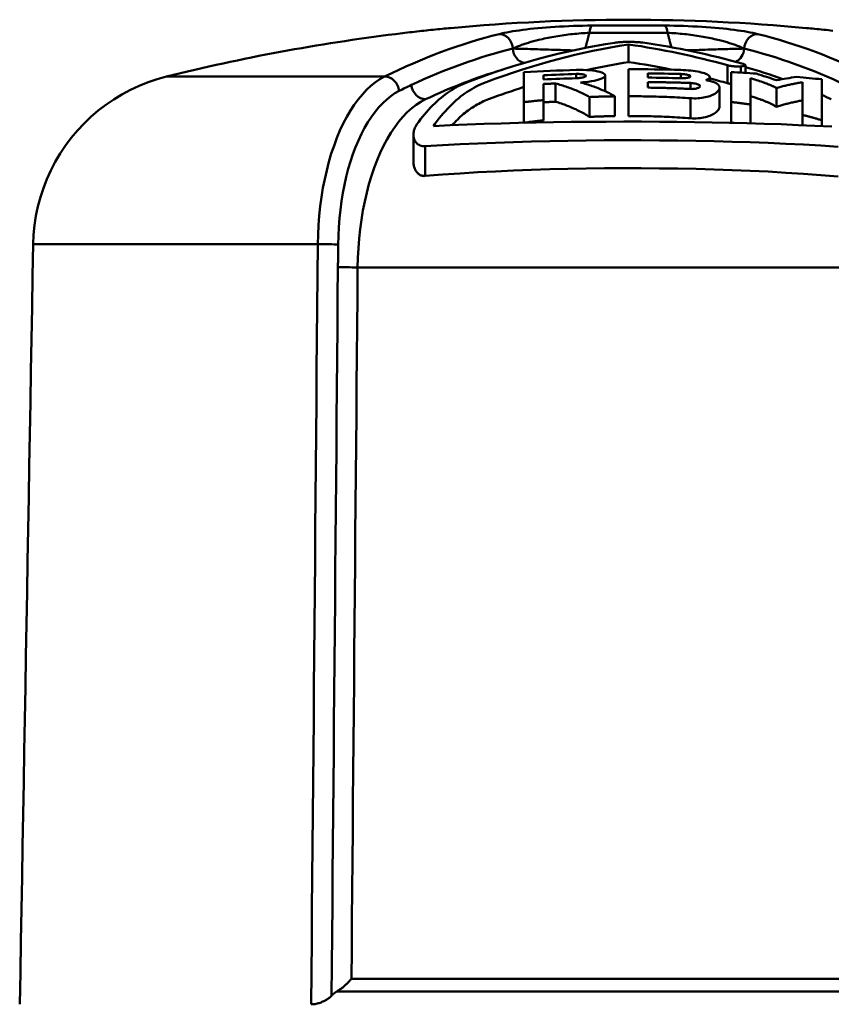
# Model space of a CAD drawing. Extents: x 220 to 723, y -86 to 277.
# Drawn here: x 329 to 343, y 92 to 109 of the extents above; entities that cross this region are included whole.
import ezdxf

# ---------------------------------------------------------------- set-up
doc = ezdxf.new("R2010")
doc.units = 0
doc.layers.get('0').update_dxf_attribs({"linetype": 'CONTINUOUS'})
doc.layers.add('AM_0', color=7, linetype='CONTINUOUS', lineweight=50)

# ---------------------------------------------------------------- blocks, each defined once
blk = doc.blocks.new('DETENTORE DI REGOLAZIOE AD ANGOLO PER TUBO RAME O POLIETILENE DN10 (1)')
at = {"layer": 'AM_0'}
for p, q in [((-43.52, 45.536), (-42.28, 45.536)), ((-42.233, 45.412), (-43.567, 45.412)), ((-42.897, 44.914), (-42.897, 45.216)), ((-41.211, 44.554), (-41.211, 44.86)), ((-40.983, 44.735), (-40.983, 44.842)), ((-40.906, 44.73), (-40.906, 44.863)), ((-50.781, 44.666), (-47.059, 44.666)), ((-44.682, 44.743), (-44.682, 44.573)), ((-44.352, 44.619), (-44.352, 44.691)), ((-43.791, 44.64), (-43.791, 44.712)), ((-43.296, 44.416), (-43.296, 44.686)), ((-42.9, 44.793), (-42.9, 44.573)), ((-42.57, 44.65), (-42.57, 44.723)), ((-42.009, 44.64), (-42.009, 44.712)), ((-41.151, 44.745), (-41.151, 44.573)), ((-44.142, 44.239), (-44.142, 44.55)), ((-42.9, 44.573), (-42.9, 44.332)), ((-42.57, 44.573), (-42.57, 44.574)), ((-41.844, 44.456), (-41.844, 44.558)), ((-41.514, 44.593), (-41.514, 44.658)), ((-40.821, 44.573), (-40.821, 44.643)), ((-39.6, 44.573), (-39.6, 44.621)), ((-43.131, 43.993), (-43.131, 44.331)), ((-42.9, 43.995), (-42.9, 44.332)), ((-41.349, 44.153), (-41.349, 44.473)), ((-40.376, 44.153), (-40.376, 44.473)), ((-44.682, 43.88), (-44.682, 44.231)), ((-44.352, 43.921), (-44.352, 44.266)), ((-43.562, 43.98), (-43.562, 44.319)), ((-41.844, 43.957), (-41.844, 44.298)), ((-41.151, 43.884), (-41.151, 44.235)), ((-40.821, 43.87), (-40.821, 44.19)), ((-39.93, 43.838), (-39.93, 44.014)), ((-39.6, 43.823), (-39.6, 43.921)), ((-46.567, 43.227), (-46.567, 43.679)), ((-46.366, 42.972), (-46.366, 43.479)), ((-53.053, 41.808), (-53.053, 41.808)), ((-48.199, 41.808), (-53.053, 41.808)), ((-38.281, 41.414), (-47.519, 41.414)), ((-47.625, 29.279), (-38.175, 29.279)), ((-37.929, 29.067), (-47.871, 29.067)), ((-53.28, 28.847), (-53.283, 28.846))]:
    blk.add_line(p, q, dxfattribs=at)
for points in [[(-43.52, 45.536), (-43.598, 45.536), (-43.678, 45.535), (-43.758, 45.533), (-43.838, 45.531), (-43.918, 45.528), (-43.997, 45.524), (-44.075, 45.52), (-44.152, 45.516), (-44.228, 45.511), (-44.302, 45.505), (-44.374, 45.499), (-44.444, 45.493), (-44.512, 45.486), (-44.579, 45.479), (-44.642, 45.472), (-44.704, 45.464), (-44.763, 45.456), (-44.82, 45.447), (-44.874, 45.439), (-44.925, 45.43), (-44.974, 45.421), (-45.021, 45.411), (-45.065, 45.402), (-45.106, 45.392)], [(-40.694, 45.392), (-40.735, 45.402), (-40.779, 45.411), (-40.825, 45.421), (-40.874, 45.43), (-40.926, 45.439), (-40.98, 45.447), (-41.037, 45.456), (-41.096, 45.464), (-41.158, 45.472), (-41.221, 45.479), (-41.287, 45.486), (-41.356, 45.493), (-41.426, 45.499), (-41.498, 45.505), (-41.572, 45.511), (-41.648, 45.516), (-41.725, 45.52), (-41.803, 45.524), (-41.882, 45.528), (-41.962, 45.531), (-42.042, 45.533), (-42.122, 45.535), (-42.202, 45.536), (-42.28, 45.536)], [(-46.875, 45.392), (-46.834, 45.397), (-46.793, 45.402), (-46.752, 45.407), (-46.712, 45.412), (-46.671, 45.417), (-46.63, 45.422), (-46.589, 45.426), (-46.549, 45.431), (-46.508, 45.436), (-46.468, 45.44), (-46.428, 45.445), (-46.388, 45.449), (-46.348, 45.453), (-46.309, 45.458), (-46.27, 45.462), (-46.231, 45.466), (-46.192, 45.47), (-46.154, 45.474), (-46.116, 45.478), (-46.078, 45.481), (-46.041, 45.485), (-46.005, 45.489), (-45.969, 45.492), (-45.933, 45.495)], [(-44.398, 45.301), (-44.367, 45.308), (-44.335, 45.315), (-44.304, 45.322), (-44.271, 45.329), (-44.239, 45.335), (-44.205, 45.341), (-44.172, 45.347), (-44.138, 45.353), (-44.103, 45.359), (-44.068, 45.365), (-44.033, 45.37), (-43.998, 45.375), (-43.962, 45.379), (-43.926, 45.384), (-43.89, 45.388), (-43.854, 45.392), (-43.818, 45.396), (-43.782, 45.399), (-43.746, 45.402), (-43.709, 45.405), (-43.673, 45.407), (-43.638, 45.409), (-43.602, 45.411), (-43.567, 45.412)], [(-43.634, 45.157), (-43.632, 45.167), (-43.629, 45.178), (-43.626, 45.188), (-43.623, 45.199), (-43.62, 45.21), (-43.618, 45.22), (-43.615, 45.231), (-43.612, 45.242), (-43.609, 45.252), (-43.606, 45.263), (-43.604, 45.274), (-43.601, 45.284), (-43.598, 45.295), (-43.595, 45.305), (-43.592, 45.316), (-43.59, 45.327), (-43.587, 45.337), (-43.584, 45.348), (-43.581, 45.359), (-43.579, 45.369), (-43.576, 45.38), (-43.573, 45.391), (-43.57, 45.401), (-43.567, 45.412)], [(-42.233, 45.412), (-42.198, 45.411), (-42.162, 45.409), (-42.127, 45.407), (-42.091, 45.405), (-42.054, 45.402), (-42.018, 45.399), (-41.982, 45.396), (-41.946, 45.392), (-41.91, 45.388), (-41.874, 45.384), (-41.838, 45.379), (-41.802, 45.375), (-41.767, 45.37), (-41.732, 45.365), (-41.697, 45.359), (-41.662, 45.353), (-41.628, 45.347), (-41.595, 45.341), (-41.561, 45.335), (-41.529, 45.329), (-41.496, 45.322), (-41.464, 45.315), (-41.433, 45.308), (-41.402, 45.301)], [(-42.233, 45.412), (-42.23, 45.402), (-42.227, 45.391), (-42.225, 45.381), (-42.222, 45.371), (-42.219, 45.361), (-42.217, 45.351), (-42.214, 45.341), (-42.211, 45.33), (-42.209, 45.32), (-42.206, 45.31), (-42.203, 45.3), (-42.201, 45.29), (-42.198, 45.279), (-42.195, 45.269), (-42.193, 45.259), (-42.19, 45.249), (-42.187, 45.239), (-42.185, 45.228), (-42.182, 45.218), (-42.179, 45.208), (-42.177, 45.198), (-42.174, 45.188), (-42.171, 45.177), (-42.168, 45.167)], [(-39.867, 45.495), (-39.831, 45.492), (-39.795, 45.489), (-39.759, 45.485), (-39.722, 45.481), (-39.684, 45.478), (-39.646, 45.474), (-39.608, 45.47), (-39.569, 45.466), (-39.53, 45.462), (-39.491, 45.458), (-39.452, 45.453), (-39.412, 45.449)], [(-44.872, 45.144), (-44.857, 45.151), (-44.842, 45.158), (-44.826, 45.165), (-44.81, 45.172), (-44.793, 45.179), (-44.776, 45.186), (-44.758, 45.193), (-44.74, 45.199), (-44.722, 45.206), (-44.703, 45.213), (-44.684, 45.219), (-44.665, 45.226), (-44.645, 45.232), (-44.625, 45.239), (-44.605, 45.245), (-44.584, 45.252), (-44.563, 45.258), (-44.541, 45.264), (-44.519, 45.27), (-44.497, 45.276), (-44.474, 45.282), (-44.451, 45.288), (-44.427, 45.294), (-44.404, 45.3)], [(-43.131, 45.245), (-43.117, 45.247), (-43.102, 45.249), (-43.085, 45.251), (-43.067, 45.253), (-43.048, 45.254), (-43.027, 45.255), (-43.006, 45.257), (-42.985, 45.258), (-42.963, 45.258), (-42.941, 45.259), (-42.919, 45.259), (-42.897, 45.259), (-42.874, 45.259), (-42.851, 45.259), (-42.828, 45.258), (-42.805, 45.258), (-42.783, 45.257), (-42.762, 45.256), (-42.742, 45.255), (-42.723, 45.253), (-42.705, 45.252), (-42.688, 45.25), (-42.672, 45.248), (-42.657, 45.246)], [(-41.396, 45.3), (-41.373, 45.294), (-41.349, 45.288), (-41.326, 45.282), (-41.303, 45.276), (-41.281, 45.27), (-41.259, 45.264), (-41.237, 45.258), (-41.216, 45.252), (-41.195, 45.245), (-41.175, 45.239), (-41.155, 45.232), (-41.135, 45.226), (-41.115, 45.219), (-41.096, 45.213), (-41.078, 45.206), (-41.059, 45.199), (-41.041, 45.193), (-41.024, 45.186), (-41.007, 45.179), (-40.99, 45.172), (-40.974, 45.165), (-40.958, 45.158), (-40.943, 45.151), (-40.928, 45.144)], [(-43.84, 45.114), (-43.895, 45.116), (-43.95, 45.117), (-44.004, 45.119), (-44.057, 45.121), (-44.11, 45.122), (-44.162, 45.124), (-44.213, 45.126), (-44.263, 45.127), (-44.312, 45.129), (-44.359, 45.13), (-44.406, 45.131), (-44.451, 45.133), (-44.494, 45.134), (-44.536, 45.135), (-44.577, 45.137), (-44.616, 45.138), (-44.654, 45.139), (-44.69, 45.14), (-44.724, 45.141), (-44.757, 45.141), (-44.788, 45.142), (-44.818, 45.143), (-44.846, 45.144), (-44.872, 45.144)], [(-40.928, 45.144), (-40.953, 45.144), (-40.98, 45.143), (-41.008, 45.142), (-41.037, 45.142), (-41.069, 45.141), (-41.101, 45.14), (-41.135, 45.139), (-41.171, 45.138), (-41.207, 45.137), (-41.246, 45.136), (-41.285, 45.135), (-41.326, 45.134), (-41.368, 45.132), (-41.412, 45.131), (-41.456, 45.13), (-41.502, 45.128), (-41.549, 45.127), (-41.597, 45.125), (-41.646, 45.124), (-41.696, 45.122), (-41.746, 45.12), (-41.797, 45.119), (-41.849, 45.117), (-41.901, 45.116)], [(-40.983, 44.842), (-40.991, 44.841), (-41, 44.841), (-41.01, 44.84), (-41.019, 44.84), (-41.029, 44.84), (-41.04, 44.84), (-41.05, 44.84), (-41.061, 44.84), (-41.072, 44.841), (-41.082, 44.841), (-41.093, 44.842), (-41.103, 44.843), (-41.113, 44.844), (-41.123, 44.845), (-41.133, 44.846), (-41.143, 44.847), (-41.153, 44.848), (-41.163, 44.85), (-41.172, 44.851), (-41.181, 44.853), (-41.189, 44.855), (-41.197, 44.856), (-41.205, 44.858), (-41.211, 44.86)], [(-40.944, 44.884), (-40.937, 44.882), (-40.93, 44.879), (-40.925, 44.877), (-40.92, 44.875), (-40.915, 44.873), (-40.912, 44.871), (-40.909, 44.868), (-40.908, 44.866), (-40.907, 44.864), (-40.906, 44.862), (-40.907, 44.86), (-40.908, 44.858), (-40.911, 44.856), (-40.914, 44.854), (-40.917, 44.853), (-40.922, 44.851), (-40.927, 44.849), (-40.934, 44.848), (-40.941, 44.846), (-40.948, 44.845), (-40.956, 44.844), (-40.965, 44.843), (-40.973, 44.842), (-40.983, 44.842)], [(-53.053, 41.808), (-53.046, 41.971), (-53.03, 42.133), (-53.005, 42.294), (-52.971, 42.454), (-52.929, 42.612), (-52.878, 42.767), (-52.819, 42.92), (-52.751, 43.068), (-52.676, 43.213), (-52.593, 43.354), (-52.501, 43.49), (-52.403, 43.621), (-52.298, 43.746), (-52.186, 43.866), (-52.067, 43.979), (-51.943, 44.086), (-51.814, 44.185), (-51.679, 44.277), (-51.539, 44.362), (-51.394, 44.44), (-51.245, 44.509), (-51.093, 44.57), (-50.938, 44.622), (-50.781, 44.666)], [(-47.059, 44.666), (-47.138, 44.622), (-47.215, 44.57), (-47.292, 44.509), (-47.367, 44.439), (-47.439, 44.362), (-47.509, 44.277), (-47.577, 44.185), (-47.642, 44.086), (-47.704, 43.979), (-47.764, 43.866), (-47.82, 43.746), (-47.873, 43.62), (-47.922, 43.489), (-47.968, 43.353), (-48.009, 43.213), (-48.047, 43.068), (-48.081, 42.92), (-48.111, 42.768), (-48.136, 42.612), (-48.157, 42.455), (-48.174, 42.295), (-48.187, 42.134), (-48.195, 41.971), (-48.199, 41.808)], [(-43.791, 44.781), (-43.733, 44.781), (-43.675, 44.781), (-43.618, 44.779), (-43.563, 44.775), (-43.512, 44.77), (-43.466, 44.763), (-43.425, 44.756), (-43.389, 44.747), (-43.357, 44.737), (-43.332, 44.726), (-43.313, 44.714), (-43.301, 44.702), (-43.296, 44.69), (-43.298, 44.677), (-43.306, 44.665), (-43.321, 44.652), (-43.343, 44.639), (-43.371, 44.627), (-43.404, 44.615), (-43.442, 44.605), (-43.485, 44.596), (-43.533, 44.587), (-43.586, 44.579), (-43.641, 44.573)], [(-43.791, 44.64), (-43.77, 44.64), (-43.748, 44.642), (-43.727, 44.644), (-43.708, 44.647), (-43.69, 44.65), (-43.674, 44.654), (-43.66, 44.657), (-43.648, 44.662), (-43.638, 44.666), (-43.632, 44.671), (-43.627, 44.676), (-43.626, 44.68), (-43.627, 44.685), (-43.631, 44.689), (-43.638, 44.694), (-43.648, 44.698), (-43.66, 44.701), (-43.674, 44.704), (-43.689, 44.707), (-43.707, 44.709), (-43.727, 44.711), (-43.748, 44.712), (-43.77, 44.712), (-43.791, 44.712)], [(-42.009, 44.781), (-41.967, 44.779), (-41.924, 44.777), (-41.881, 44.773), (-41.839, 44.769), (-41.798, 44.764), (-41.76, 44.759), (-41.723, 44.753), (-41.689, 44.746), (-41.658, 44.739), (-41.63, 44.731), (-41.604, 44.723), (-41.581, 44.715), (-41.561, 44.706), (-41.544, 44.696), (-41.531, 44.687), (-41.522, 44.678), (-41.516, 44.668), (-41.514, 44.659), (-41.515, 44.65), (-41.521, 44.641), (-41.529, 44.632), (-41.542, 44.623), (-41.558, 44.615), (-41.578, 44.607)], [(-42.009, 44.64), (-41.988, 44.639), (-41.966, 44.64), (-41.945, 44.641), (-41.925, 44.642), (-41.907, 44.644), (-41.892, 44.647), (-41.878, 44.65), (-41.866, 44.654), (-41.856, 44.658), (-41.849, 44.662), (-41.845, 44.667), (-41.844, 44.671), (-41.845, 44.676), (-41.85, 44.681), (-41.856, 44.685), (-41.866, 44.69), (-41.878, 44.694), (-41.892, 44.698), (-41.908, 44.701), (-41.926, 44.705), (-41.945, 44.707), (-41.966, 44.709), (-41.988, 44.711), (-42.009, 44.712)], [(-46.508, 43.855), (-46.477, 43.898), (-46.445, 43.94), (-46.412, 43.982), (-46.379, 44.022), (-46.345, 44.062), (-46.31, 44.1), (-46.275, 44.138), (-46.24, 44.174), (-46.204, 44.209), (-46.169, 44.242), (-46.133, 44.275), (-46.097, 44.305), (-46.061, 44.335), (-46.025, 44.362), (-45.989, 44.388), (-45.954, 44.413), (-45.918, 44.436), (-45.881, 44.459), (-45.844, 44.48), (-45.805, 44.501), (-45.767, 44.521), (-45.727, 44.539), (-45.687, 44.557), (-45.647, 44.573)], [(-45.329, 44.573), (-45.371, 44.556), (-45.413, 44.538), (-45.454, 44.519), (-45.495, 44.499), (-45.535, 44.477), (-45.574, 44.455), (-45.612, 44.432), (-45.65, 44.407), (-45.687, 44.382), (-45.724, 44.355), (-45.762, 44.326), (-45.799, 44.295), (-45.837, 44.263), (-45.875, 44.229), (-45.912, 44.194), (-45.949, 44.157), (-45.986, 44.119), (-46.023, 44.08), (-46.059, 44.04), (-46.094, 43.999), (-46.129, 43.956), (-46.163, 43.913), (-46.196, 43.868), (-46.228, 43.823)], [(-44.682, 44.231), (-44.682, 44.25), (-44.682, 44.269), (-44.682, 44.288), (-44.682, 44.306), (-44.682, 44.324), (-44.682, 44.341), (-44.682, 44.357), (-44.682, 44.373), (-44.682, 44.388), (-44.682, 44.403), (-44.682, 44.417), (-44.682, 44.431), (-44.682, 44.445), (-44.682, 44.459), (-44.682, 44.472), (-44.682, 44.485), (-44.682, 44.497), (-44.682, 44.509), (-44.682, 44.521), (-44.682, 44.532), (-44.682, 44.543), (-44.682, 44.553), (-44.682, 44.563), (-44.682, 44.573)], [(-44.142, 44.55), (-44.151, 44.55), (-44.16, 44.55), (-44.168, 44.549), (-44.177, 44.549), (-44.186, 44.549), (-44.195, 44.548), (-44.203, 44.548), (-44.212, 44.547), (-44.221, 44.547), (-44.23, 44.546), (-44.238, 44.546), (-44.247, 44.546), (-44.256, 44.545), (-44.264, 44.545), (-44.273, 44.544), (-44.282, 44.544), (-44.291, 44.543), (-44.299, 44.543), (-44.308, 44.543), (-44.317, 44.542), (-44.326, 44.542), (-44.334, 44.541), (-44.343, 44.541), (-44.352, 44.54)], [(-44.352, 44.54), (-44.352, 44.532), (-44.352, 44.523), (-44.352, 44.514), (-44.352, 44.504), (-44.352, 44.495), (-44.352, 44.485), (-44.352, 44.475), (-44.352, 44.464), (-44.352, 44.454), (-44.352, 44.443), (-44.352, 44.432), (-44.352, 44.421), (-44.352, 44.41), (-44.352, 44.399), (-44.352, 44.387), (-44.352, 44.375), (-44.352, 44.363), (-44.352, 44.35), (-44.352, 44.337), (-44.352, 44.323), (-44.352, 44.31), (-44.352, 44.296), (-44.352, 44.281), (-44.352, 44.266)], [(-43.562, 44.319), (-43.585, 44.332), (-43.609, 44.344), (-43.632, 44.356), (-43.656, 44.368), (-43.68, 44.38), (-43.703, 44.391), (-43.727, 44.402), (-43.751, 44.413), (-43.775, 44.423), (-43.799, 44.433), (-43.823, 44.443), (-43.847, 44.453), (-43.872, 44.463), (-43.896, 44.472), (-43.92, 44.481), (-43.945, 44.489), (-43.969, 44.498), (-43.994, 44.506), (-44.018, 44.514), (-44.043, 44.522), (-44.068, 44.529), (-44.093, 44.537), (-44.117, 44.544), (-44.142, 44.55)], [(-43.641, 44.573), (-43.645, 44.573), (-43.648, 44.572), (-43.651, 44.572), (-43.654, 44.572), (-43.657, 44.571), (-43.66, 44.571), (-43.663, 44.571), (-43.666, 44.571), (-43.669, 44.57), (-43.672, 44.57), (-43.675, 44.57), (-43.679, 44.57), (-43.682, 44.569), (-43.685, 44.569), (-43.688, 44.569), (-43.691, 44.569), (-43.694, 44.568), (-43.697, 44.568), (-43.7, 44.568), (-43.704, 44.568), (-43.707, 44.568), (-43.71, 44.567), (-43.713, 44.567), (-43.716, 44.567)], [(-43.716, 44.567), (-43.691, 44.56), (-43.666, 44.553), (-43.641, 44.546), (-43.616, 44.538), (-43.591, 44.531), (-43.567, 44.523), (-43.542, 44.514), (-43.517, 44.506), (-43.493, 44.497), (-43.468, 44.488), (-43.444, 44.479), (-43.419, 44.469), (-43.395, 44.459), (-43.371, 44.449), (-43.346, 44.438), (-43.322, 44.428), (-43.298, 44.417), (-43.274, 44.405), (-43.25, 44.394), (-43.226, 44.382), (-43.202, 44.369), (-43.178, 44.357), (-43.155, 44.344), (-43.131, 44.331)], [(-42.57, 44.573), (-42.57, 44.57), (-42.57, 44.566), (-42.57, 44.563), (-42.57, 44.559), (-42.57, 44.556), (-42.57, 44.552), (-42.57, 44.549), (-42.57, 44.545), (-42.57, 44.541), (-42.57, 44.537), (-42.57, 44.534), (-42.57, 44.53), (-42.57, 44.526), (-42.57, 44.522), (-42.57, 44.518), (-42.57, 44.514), (-42.57, 44.509), (-42.57, 44.505), (-42.57, 44.501), (-42.57, 44.497), (-42.57, 44.492), (-42.57, 44.488), (-42.57, 44.484), (-42.57, 44.479)], [(-41.844, 44.558), (-41.869, 44.559), (-41.895, 44.56), (-41.92, 44.561), (-41.945, 44.561), (-41.97, 44.562), (-41.996, 44.563), (-42.021, 44.564), (-42.046, 44.564), (-42.071, 44.565), (-42.096, 44.566), (-42.121, 44.566), (-42.146, 44.567), (-42.171, 44.568), (-42.196, 44.568), (-42.221, 44.569), (-42.246, 44.569), (-42.271, 44.57), (-42.296, 44.57), (-42.321, 44.571), (-42.345, 44.571), (-42.37, 44.572), (-42.395, 44.572), (-42.419, 44.573), (-42.444, 44.573)], [(-41.844, 44.456), (-41.822, 44.455), (-41.8, 44.456), (-41.78, 44.457), (-41.76, 44.46), (-41.742, 44.463), (-41.726, 44.468), (-41.712, 44.473), (-41.7, 44.478), (-41.691, 44.484), (-41.684, 44.491), (-41.68, 44.497), (-41.679, 44.504), (-41.68, 44.51), (-41.684, 44.517), (-41.691, 44.523), (-41.7, 44.529), (-41.712, 44.535), (-41.726, 44.54), (-41.742, 44.545), (-41.76, 44.549), (-41.78, 44.552), (-41.8, 44.555), (-41.822, 44.557), (-41.844, 44.558)], [(-41.578, 44.607), (-41.572, 44.606), (-41.565, 44.604), (-41.559, 44.603), (-41.553, 44.602), (-41.547, 44.601), (-41.542, 44.599), (-41.536, 44.598), (-41.53, 44.597), (-41.524, 44.596), (-41.518, 44.594), (-41.513, 44.593), (-41.507, 44.591), (-41.502, 44.59), (-41.496, 44.588), (-41.491, 44.587), (-41.486, 44.585), (-41.48, 44.584), (-41.475, 44.582), (-41.47, 44.581), (-41.465, 44.579), (-41.46, 44.578), (-41.456, 44.576), (-41.451, 44.575), (-41.446, 44.573)], [(-41.446, 44.573), (-41.439, 44.57), (-41.431, 44.567), (-41.424, 44.564), (-41.417, 44.561), (-41.41, 44.558), (-41.404, 44.554), (-41.398, 44.551), (-41.393, 44.548), (-41.387, 44.544), (-41.382, 44.54), (-41.378, 44.537), (-41.374, 44.533), (-41.37, 44.529), (-41.366, 44.525), (-41.363, 44.522), (-41.36, 44.518), (-41.357, 44.514), (-41.355, 44.51), (-41.353, 44.505), (-41.352, 44.501), (-41.351, 44.497), (-41.35, 44.493), (-41.349, 44.488), (-41.349, 44.484)], [(-41.151, 44.542), (-41.154, 44.543), (-41.157, 44.543), (-41.16, 44.544), (-41.163, 44.544), (-41.165, 44.544), (-41.168, 44.545), (-41.171, 44.545), (-41.174, 44.546), (-41.176, 44.546), (-41.179, 44.547), (-41.182, 44.547), (-41.184, 44.548), (-41.187, 44.548), (-41.189, 44.549), (-41.192, 44.549), (-41.194, 44.55), (-41.196, 44.55), (-41.199, 44.551), (-41.201, 44.552), (-41.203, 44.552), (-41.205, 44.553), (-41.207, 44.553), (-41.209, 44.554), (-41.211, 44.554)], [(-41.151, 44.235), (-41.151, 44.254), (-41.151, 44.273), (-41.151, 44.291), (-41.151, 44.309), (-41.151, 44.326), (-41.151, 44.343), (-41.151, 44.359), (-41.151, 44.375), (-41.151, 44.39), (-41.151, 44.405), (-41.151, 44.419), (-41.151, 44.433), (-41.151, 44.446), (-41.151, 44.46), (-41.151, 44.473), (-41.151, 44.485), (-41.151, 44.498), (-41.151, 44.51), (-41.151, 44.521), (-41.151, 44.532), (-41.151, 44.543), (-41.151, 44.554), (-41.151, 44.563), (-41.151, 44.573)], [(-40.821, 44.573), (-40.821, 44.563), (-40.821, 44.552), (-40.821, 44.54), (-40.821, 44.529), (-40.821, 44.516), (-40.821, 44.503), (-40.821, 44.49), (-40.821, 44.476), (-40.821, 44.462), (-40.821, 44.448), (-40.821, 44.433), (-40.821, 44.418), (-40.821, 44.402), (-40.821, 44.386), (-40.821, 44.369), (-40.821, 44.352), (-40.821, 44.334), (-40.821, 44.315), (-40.821, 44.296), (-40.821, 44.276), (-40.821, 44.256), (-40.821, 44.235), (-40.821, 44.213), (-40.821, 44.19)], [(-40.376, 44.473), (-40.385, 44.478), (-40.394, 44.482), (-40.404, 44.487), (-40.414, 44.492), (-40.423, 44.496), (-40.433, 44.501), (-40.443, 44.505), (-40.452, 44.51), (-40.462, 44.514), (-40.472, 44.519), (-40.482, 44.523), (-40.491, 44.527), (-40.501, 44.531), (-40.511, 44.535), (-40.521, 44.539), (-40.531, 44.543), (-40.541, 44.547), (-40.551, 44.551), (-40.561, 44.555), (-40.571, 44.559), (-40.581, 44.562), (-40.591, 44.566), (-40.601, 44.569), (-40.611, 44.573)], [(-39.93, 44.571), (-39.949, 44.568), (-39.968, 44.565), (-39.987, 44.561), (-40.005, 44.558), (-40.024, 44.554), (-40.043, 44.551), (-40.062, 44.547), (-40.08, 44.544), (-40.099, 44.54), (-40.118, 44.536), (-40.136, 44.532), (-40.155, 44.528), (-40.173, 44.524), (-40.192, 44.52), (-40.21, 44.515), (-40.229, 44.511), (-40.247, 44.507), (-40.266, 44.502), (-40.284, 44.497), (-40.302, 44.493), (-40.321, 44.488), (-40.339, 44.483), (-40.357, 44.478), (-40.376, 44.473)], [(-39.93, 44.014), (-39.93, 44.048), (-39.93, 44.081), (-39.93, 44.113), (-39.93, 44.144), (-39.93, 44.175), (-39.93, 44.204), (-39.93, 44.233), (-39.93, 44.26), (-39.93, 44.286), (-39.93, 44.311), (-39.93, 44.336), (-39.93, 44.359), (-39.93, 44.38), (-39.93, 44.401), (-39.93, 44.421), (-39.93, 44.441), (-39.93, 44.46), (-39.93, 44.478), (-39.93, 44.495), (-39.93, 44.512), (-39.93, 44.528), (-39.93, 44.543), (-39.93, 44.558), (-39.93, 44.571)], [(-39.6, 44.573), (-39.6, 44.558), (-39.6, 44.542), (-39.6, 44.525), (-39.6, 44.507), (-39.6, 44.488), (-39.6, 44.469), (-39.6, 44.448), (-39.6, 44.426), (-39.6, 44.404), (-39.6, 44.381), (-39.6, 44.357), (-39.6, 44.331), (-39.6, 44.304), (-39.6, 44.275), (-39.6, 44.245), (-39.6, 44.214), (-39.6, 44.181), (-39.6, 44.147), (-39.6, 44.112), (-39.6, 44.076), (-39.6, 44.039), (-39.6, 44.001), (-39.6, 43.961), (-39.6, 43.921)], [(-47.852, 41.804), (-47.848, 41.953), (-47.841, 42.102), (-47.83, 42.25), (-47.814, 42.397), (-47.795, 42.541), (-47.771, 42.683), (-47.744, 42.823), (-47.713, 42.959), (-47.679, 43.092), (-47.641, 43.22), (-47.599, 43.345), (-47.554, 43.465), (-47.506, 43.58), (-47.454, 43.69), (-47.4, 43.794), (-47.343, 43.892), (-47.284, 43.983), (-47.222, 44.067), (-47.158, 44.145), (-47.091, 44.216), (-47.023, 44.279), (-46.953, 44.335), (-46.882, 44.384), (-46.81, 44.424)], [(-43.131, 44.331), (-43.149, 44.331), (-43.166, 44.33), (-43.184, 44.33), (-43.202, 44.33), (-43.22, 44.329), (-43.238, 44.329), (-43.255, 44.329), (-43.273, 44.328), (-43.291, 44.328), (-43.309, 44.327), (-43.327, 44.327), (-43.345, 44.326), (-43.363, 44.326), (-43.381, 44.325), (-43.399, 44.325), (-43.417, 44.324), (-43.435, 44.324), (-43.453, 44.323), (-43.471, 44.323), (-43.489, 44.322), (-43.507, 44.321), (-43.525, 44.321), (-43.544, 44.32), (-43.562, 44.319)], [(-41.844, 44.298), (-41.889, 44.301), (-41.934, 44.304), (-41.979, 44.307), (-42.024, 44.309), (-42.069, 44.311), (-42.114, 44.314), (-42.159, 44.316), (-42.203, 44.318), (-42.248, 44.32), (-42.292, 44.321), (-42.336, 44.323), (-42.381, 44.324), (-42.425, 44.326), (-42.469, 44.327), (-42.512, 44.328), (-42.556, 44.329), (-42.6, 44.33), (-42.643, 44.33), (-42.686, 44.331), (-42.729, 44.332), (-42.772, 44.332), (-42.815, 44.332), (-42.858, 44.332), (-42.9, 44.332)], [(-42.57, 44.479), (-42.54, 44.479), (-42.511, 44.478), (-42.481, 44.478), (-42.451, 44.477), (-42.421, 44.476), (-42.391, 44.476), (-42.361, 44.475), (-42.331, 44.474), (-42.301, 44.473), (-42.271, 44.473), (-42.241, 44.472), (-42.21, 44.471), (-42.18, 44.47), (-42.15, 44.469), (-42.119, 44.468), (-42.089, 44.467), (-42.058, 44.465), (-42.028, 44.464), (-41.997, 44.463), (-41.967, 44.462), (-41.936, 44.46), (-41.905, 44.459), (-41.875, 44.457), (-41.844, 44.456)], [(-41.349, 44.473), (-41.35, 44.462), (-41.353, 44.451), (-41.358, 44.44), (-41.365, 44.429), (-41.374, 44.417), (-41.385, 44.406), (-41.398, 44.395), (-41.412, 44.384), (-41.429, 44.374), (-41.447, 44.364), (-41.467, 44.354), (-41.489, 44.345), (-41.512, 44.336), (-41.537, 44.328), (-41.563, 44.321), (-41.59, 44.315), (-41.619, 44.309), (-41.649, 44.304), (-41.68, 44.301), (-41.712, 44.298), (-41.745, 44.296), (-41.777, 44.296), (-41.811, 44.297), (-41.844, 44.298)], [(-41.349, 44.484), (-41.349, 44.484), (-41.349, 44.483), (-41.349, 44.483), (-41.349, 44.482), (-41.349, 44.482), (-41.349, 44.481), (-41.349, 44.481), (-41.349, 44.481), (-41.349, 44.48), (-41.349, 44.48), (-41.349, 44.479), (-41.349, 44.479), (-41.349, 44.478), (-41.349, 44.478), (-41.349, 44.477), (-41.349, 44.477), (-41.349, 44.477), (-41.349, 44.476), (-41.349, 44.476), (-41.349, 44.475), (-41.349, 44.475), (-41.349, 44.474), (-41.349, 44.474), (-41.349, 44.473)], [(-47.519, 41.414), (-47.515, 41.578), (-47.507, 41.742), (-47.494, 41.905), (-47.477, 42.066), (-47.455, 42.225), (-47.429, 42.382), (-47.399, 42.536), (-47.365, 42.686), (-47.326, 42.832), (-47.284, 42.973), (-47.237, 43.11), (-47.187, 43.242), (-47.133, 43.368), (-47.076, 43.488), (-47.015, 43.601), (-46.952, 43.708), (-46.886, 43.807), (-46.817, 43.899), (-46.746, 43.983), (-46.672, 44.059), (-46.596, 44.128), (-46.519, 44.188), (-46.44, 44.239), (-46.36, 44.281)], [(-45.286, 44.281), (-45.314, 44.27), (-45.343, 44.258), (-45.371, 44.246), (-45.399, 44.232), (-45.426, 44.219), (-45.454, 44.204), (-45.481, 44.19), (-45.507, 44.174), (-45.534, 44.158), (-45.56, 44.142), (-45.585, 44.126), (-45.61, 44.108), (-45.635, 44.09), (-45.661, 44.071), (-45.686, 44.051), (-45.712, 44.03), (-45.737, 44.008), (-45.763, 43.985), (-45.788, 43.962), (-45.813, 43.938), (-45.839, 43.913), (-45.864, 43.887), (-45.889, 43.861), (-45.913, 43.835)], [(-44.352, 44.266), (-44.366, 44.265), (-44.379, 44.264), (-44.393, 44.262), (-44.407, 44.261), (-44.421, 44.26), (-44.434, 44.258), (-44.448, 44.257), (-44.462, 44.255), (-44.476, 44.254), (-44.489, 44.253), (-44.503, 44.251), (-44.517, 44.25), (-44.531, 44.248), (-44.544, 44.247), (-44.558, 44.245), (-44.572, 44.244), (-44.586, 44.242), (-44.599, 44.24), (-44.613, 44.239), (-44.627, 44.237), (-44.641, 44.236), (-44.654, 44.234), (-44.668, 44.232), (-44.682, 44.231)], [(-44.142, 44.239), (-44.151, 44.239), (-44.16, 44.238), (-44.168, 44.238), (-44.177, 44.237), (-44.186, 44.237), (-44.195, 44.236), (-44.203, 44.236), (-44.212, 44.235), (-44.221, 44.235), (-44.23, 44.235), (-44.238, 44.234), (-44.247, 44.234), (-44.256, 44.233), (-44.264, 44.233), (-44.273, 44.232), (-44.282, 44.232), (-44.291, 44.231), (-44.299, 44.231), (-44.308, 44.23), (-44.317, 44.23), (-44.326, 44.229), (-44.334, 44.229), (-44.343, 44.228), (-44.352, 44.228)], [(-43.562, 43.98), (-43.585, 43.995), (-43.609, 44.008), (-43.632, 44.022), (-43.656, 44.035), (-43.679, 44.048), (-43.703, 44.061), (-43.727, 44.073), (-43.751, 44.085), (-43.775, 44.097), (-43.799, 44.109), (-43.823, 44.12), (-43.847, 44.131), (-43.871, 44.141), (-43.896, 44.151), (-43.92, 44.161), (-43.944, 44.171), (-43.969, 44.18), (-43.993, 44.19), (-44.018, 44.199), (-44.043, 44.207), (-44.068, 44.215), (-44.092, 44.224), (-44.117, 44.231), (-44.142, 44.239)], [(-40.821, 44.19), (-40.835, 44.193), (-40.848, 44.195), (-40.862, 44.197), (-40.876, 44.199), (-40.89, 44.2), (-40.903, 44.202), (-40.917, 44.204), (-40.931, 44.206), (-40.945, 44.208), (-40.958, 44.21), (-40.972, 44.212), (-40.986, 44.214), (-41, 44.216), (-41.013, 44.217), (-41.027, 44.219), (-41.041, 44.221), (-41.055, 44.223), (-41.068, 44.225), (-41.082, 44.226), (-41.096, 44.228), (-41.11, 44.23), (-41.123, 44.231), (-41.137, 44.233), (-41.151, 44.235)], [(-40.376, 44.153), (-40.387, 44.159), (-40.398, 44.165), (-40.409, 44.171), (-40.421, 44.178), (-40.432, 44.184), (-40.444, 44.189), (-40.455, 44.195), (-40.467, 44.201), (-40.478, 44.207), (-40.49, 44.212), (-40.502, 44.218), (-40.514, 44.223), (-40.526, 44.229), (-40.538, 44.234), (-40.55, 44.239), (-40.562, 44.244), (-40.574, 44.249), (-40.586, 44.254), (-40.598, 44.259), (-40.61, 44.263), (-40.622, 44.268), (-40.635, 44.272), (-40.647, 44.277), (-40.659, 44.281)], [(-39.93, 44.262), (-39.949, 44.258), (-39.968, 44.255), (-39.987, 44.251), (-40.006, 44.247), (-40.024, 44.243), (-40.043, 44.239), (-40.062, 44.235), (-40.081, 44.231), (-40.099, 44.227), (-40.118, 44.223), (-40.137, 44.218), (-40.155, 44.214), (-40.174, 44.209), (-40.192, 44.205), (-40.211, 44.2), (-40.229, 44.195), (-40.248, 44.19), (-40.266, 44.185), (-40.284, 44.18), (-40.303, 44.175), (-40.321, 44.169), (-40.339, 44.164), (-40.357, 44.158), (-40.376, 44.153)], [(-41.844, 43.957), (-41.889, 43.96), (-41.934, 43.963), (-41.979, 43.966), (-42.024, 43.969), (-42.069, 43.972), (-42.114, 43.974), (-42.159, 43.976), (-42.203, 43.979), (-42.248, 43.981), (-42.292, 43.983), (-42.337, 43.984), (-42.381, 43.986), (-42.425, 43.988), (-42.469, 43.989), (-42.513, 43.99), (-42.556, 43.991), (-42.6, 43.992), (-42.643, 43.993), (-42.686, 43.994), (-42.73, 43.994), (-42.772, 43.995), (-42.815, 43.995), (-42.858, 43.995), (-42.9, 43.995)], [(-41.349, 44.153), (-41.35, 44.141), (-41.353, 44.129), (-41.358, 44.116), (-41.365, 44.103), (-41.374, 44.091), (-41.385, 44.078), (-41.397, 44.066), (-41.412, 44.054), (-41.428, 44.042), (-41.446, 44.031), (-41.466, 44.02), (-41.488, 44.01), (-41.511, 44), (-41.536, 43.991), (-41.562, 43.983), (-41.589, 43.975), (-41.618, 43.969), (-41.648, 43.964), (-41.679, 43.959), (-41.711, 43.956), (-41.744, 43.955), (-41.777, 43.954), (-41.81, 43.955), (-41.844, 43.957)], [(-39.6, 43.921), (-39.614, 43.925), (-39.627, 43.929), (-39.641, 43.934), (-39.654, 43.938), (-39.668, 43.942), (-39.682, 43.946), (-39.695, 43.95), (-39.709, 43.954), (-39.723, 43.958), (-39.736, 43.961), (-39.75, 43.965), (-39.764, 43.969), (-39.778, 43.973), (-39.791, 43.977), (-39.805, 43.981), (-39.819, 43.984), (-39.833, 43.988), (-39.847, 43.992), (-39.861, 43.996), (-39.874, 43.999), (-39.888, 44.003), (-39.902, 44.006), (-39.916, 44.01), (-39.93, 44.014)], [(-46.366, 43.479), (-46.39, 43.479), (-46.412, 43.481), (-46.434, 43.485), (-46.454, 43.492), (-46.472, 43.501), (-46.488, 43.511), (-46.503, 43.523), (-46.516, 43.536), (-46.528, 43.551), (-46.539, 43.567), (-46.547, 43.584), (-46.555, 43.602), (-46.56, 43.621), (-46.564, 43.641), (-46.567, 43.661), (-46.567, 43.682), (-46.566, 43.704), (-46.563, 43.726), (-46.558, 43.748), (-46.552, 43.769), (-46.544, 43.791), (-46.534, 43.813), (-46.522, 43.834), (-46.508, 43.855)], [(-46.228, 43.823), (-45.942, 43.836), (-45.653, 43.848), (-45.362, 43.859), (-45.069, 43.868), (-44.774, 43.876), (-44.477, 43.883), (-44.179, 43.889), (-43.88, 43.893), (-43.58, 43.896), (-43.279, 43.898), (-42.977, 43.899), (-42.675, 43.899), (-42.373, 43.897), (-42.073, 43.894), (-41.773, 43.89), (-41.474, 43.885), (-41.177, 43.879), (-40.881, 43.872), (-40.587, 43.863), (-40.296, 43.853), (-40.006, 43.841), (-39.719, 43.829), (-39.434, 43.815)], [(-44.352, 43.921), (-44.366, 43.919), (-44.38, 43.918), (-44.393, 43.916), (-44.407, 43.914), (-44.421, 43.913), (-44.435, 43.911), (-44.448, 43.91), (-44.462, 43.908), (-44.476, 43.907), (-44.49, 43.905), (-44.503, 43.903), (-44.517, 43.902), (-44.531, 43.9), (-44.545, 43.898), (-44.558, 43.896), (-44.572, 43.895), (-44.586, 43.893), (-44.6, 43.891), (-44.613, 43.889), (-44.627, 43.887), (-44.641, 43.886), (-44.655, 43.884), (-44.668, 43.882), (-44.682, 43.88)], [(-43.131, 43.993), (-43.149, 43.993), (-43.166, 43.993), (-43.184, 43.992), (-43.202, 43.992), (-43.22, 43.992), (-43.237, 43.991), (-43.255, 43.991), (-43.273, 43.99), (-43.291, 43.99), (-43.309, 43.99), (-43.327, 43.989), (-43.345, 43.988), (-43.363, 43.988), (-43.381, 43.987), (-43.399, 43.987), (-43.417, 43.986), (-43.435, 43.985), (-43.453, 43.985), (-43.471, 43.984), (-43.489, 43.983), (-43.507, 43.983), (-43.525, 43.982), (-43.544, 43.981), (-43.562, 43.98)], [(-41.097, 43.877), (-41.099, 43.877), (-41.102, 43.878), (-41.104, 43.878), (-41.106, 43.878), (-41.108, 43.879), (-41.111, 43.879), (-41.113, 43.879), (-41.115, 43.88), (-41.117, 43.88), (-41.12, 43.88), (-41.122, 43.88), (-41.124, 43.881), (-41.126, 43.881), (-41.129, 43.881), (-41.131, 43.882), (-41.133, 43.882), (-41.135, 43.882), (-41.138, 43.883), (-41.14, 43.883), (-41.142, 43.883), (-41.144, 43.884), (-41.147, 43.884), (-41.149, 43.884), (-41.151, 43.884)], [(-39.324, 43.472), (-39.619, 43.49), (-39.916, 43.507), (-40.217, 43.522), (-40.52, 43.535), (-40.824, 43.547), (-41.131, 43.557), (-41.44, 43.565), (-41.749, 43.571), (-42.061, 43.576), (-42.373, 43.58), (-42.686, 43.581), (-42.999, 43.582), (-43.312, 43.581), (-43.623, 43.578), (-43.935, 43.573), (-44.244, 43.568), (-44.553, 43.56), (-44.86, 43.551), (-45.166, 43.54), (-45.469, 43.527), (-45.771, 43.513), (-46.07, 43.497), (-46.366, 43.479)], [(-46.366, 42.972), (-46.382, 42.971), (-46.397, 42.972), (-46.412, 42.974), (-46.426, 42.978), (-46.44, 42.983), (-46.452, 42.988), (-46.464, 42.995), (-46.475, 43.003), (-46.486, 43.012), (-46.496, 43.022), (-46.505, 43.032), (-46.514, 43.043), (-46.522, 43.056), (-46.53, 43.068), (-46.537, 43.082), (-46.543, 43.096), (-46.549, 43.111), (-46.554, 43.126), (-46.558, 43.142), (-46.561, 43.158), (-46.564, 43.175), (-46.566, 43.192), (-46.567, 43.21), (-46.567, 43.227)], [(-39.323, 42.963), (-39.618, 42.987), (-39.915, 43.009), (-40.215, 43.028), (-40.518, 43.046), (-40.822, 43.06), (-41.129, 43.073), (-41.437, 43.084), (-41.747, 43.092), (-42.058, 43.098), (-42.37, 43.102), (-42.684, 43.105), (-42.997, 43.105), (-43.31, 43.103), (-43.622, 43.1), (-43.934, 43.094), (-44.244, 43.087), (-44.553, 43.077), (-44.861, 43.065), (-45.166, 43.051), (-45.47, 43.035), (-45.771, 43.016), (-46.07, 42.995), (-46.366, 42.972)], [(-53.28, 28.846), (-53.27, 29.386), (-53.261, 29.926), (-53.251, 30.466), (-53.242, 31.006), (-53.233, 31.546), (-53.223, 32.086), (-53.214, 32.626), (-53.204, 33.166), (-53.195, 33.707), (-53.185, 34.247), (-53.176, 34.787), (-53.167, 35.327), (-53.157, 35.867), (-53.148, 36.407), (-53.138, 36.947), (-53.129, 37.487), (-53.119, 38.027), (-53.11, 38.568), (-53.101, 39.108), (-53.091, 39.648), (-53.082, 40.188), (-53.072, 40.728), (-53.063, 41.268), (-53.053, 41.808)], [(-53.28, 28.846), (-53.27, 29.386), (-53.261, 29.926), (-53.252, 30.466), (-53.242, 31.006), (-53.233, 31.546), (-53.223, 32.086), (-53.214, 32.626), (-53.204, 33.167), (-53.195, 33.707), (-53.186, 34.247), (-53.176, 34.787), (-53.167, 35.327), (-53.157, 35.867), (-53.148, 36.407), (-53.138, 36.947), (-53.129, 37.487), (-53.12, 38.027), (-53.11, 38.568), (-53.101, 39.108), (-53.091, 39.648), (-53.082, 40.188), (-53.072, 40.728), (-53.063, 41.268), (-53.053, 41.808)], [(-48.199, 41.808), (-48.203, 41.268), (-48.208, 40.728), (-48.213, 40.188), (-48.218, 39.648), (-48.222, 39.108), (-48.227, 38.568), (-48.232, 38.027), (-48.236, 37.487), (-48.241, 36.947), (-48.246, 36.407), (-48.25, 35.867), (-48.255, 35.327), (-48.26, 34.787), (-48.265, 34.247), (-48.269, 33.707), (-48.274, 33.166), (-48.279, 32.626), (-48.283, 32.086), (-48.288, 31.546), (-48.293, 31.006), (-48.298, 30.466), (-48.302, 29.926), (-48.307, 29.386), (-48.312, 28.846)], [(-47.855, 41.418), (-47.855, 41.434), (-47.855, 41.45), (-47.855, 41.466), (-47.855, 41.482), (-47.854, 41.498), (-47.854, 41.514), (-47.854, 41.531), (-47.854, 41.547), (-47.854, 41.563), (-47.854, 41.579), (-47.854, 41.595), (-47.853, 41.611), (-47.853, 41.627), (-47.853, 41.643), (-47.853, 41.659), (-47.853, 41.675), (-47.853, 41.691), (-47.853, 41.707), (-47.852, 41.723), (-47.852, 41.74), (-47.852, 41.756), (-47.852, 41.772), (-47.852, 41.788), (-47.852, 41.804)], [(-47.855, 41.418), (-47.86, 40.9), (-47.864, 40.383), (-47.869, 39.865), (-47.873, 39.347), (-47.878, 38.829), (-47.882, 38.312), (-47.887, 37.794), (-47.891, 37.276), (-47.896, 36.759), (-47.9, 36.241), (-47.905, 35.723), (-47.909, 35.206), (-47.914, 34.688), (-47.918, 34.17), (-47.923, 33.653), (-47.927, 33.135), (-47.932, 32.617), (-47.936, 32.099), (-47.941, 31.582), (-47.946, 31.064), (-47.95, 30.546), (-47.955, 30.029), (-47.959, 29.511), (-47.964, 28.993)], [(-47.625, 29.279), (-47.621, 29.784), (-47.616, 30.29), (-47.612, 30.796), (-47.607, 31.301), (-47.603, 31.807), (-47.599, 32.312), (-47.594, 32.818), (-47.59, 33.324), (-47.585, 33.829), (-47.581, 34.335), (-47.576, 34.841), (-47.572, 35.346), (-47.568, 35.852), (-47.563, 36.357), (-47.559, 36.863), (-47.554, 37.369), (-47.55, 37.874), (-47.546, 38.38), (-47.541, 38.885), (-47.537, 39.391), (-47.532, 39.897), (-47.528, 40.402), (-47.524, 40.908), (-47.519, 41.414)], [(-47.625, 29.279), (-47.634, 29.269), (-47.643, 29.259), (-47.652, 29.249), (-47.661, 29.239), (-47.671, 29.229), (-47.68, 29.219), (-47.69, 29.21), (-47.7, 29.2), (-47.71, 29.191), (-47.72, 29.181), (-47.73, 29.172), (-47.741, 29.162), (-47.751, 29.153), (-47.762, 29.144), (-47.773, 29.135), (-47.784, 29.127), (-47.794, 29.118), (-47.805, 29.11), (-47.816, 29.102), (-47.827, 29.094), (-47.838, 29.087), (-47.849, 29.08), (-47.86, 29.073), (-47.871, 29.067)], [(-47.871, 29.067), (-47.876, 29.064), (-47.88, 29.061), (-47.885, 29.058), (-47.89, 29.055), (-47.894, 29.052), (-47.899, 29.049), (-47.903, 29.046), (-47.907, 29.043), (-47.912, 29.04), (-47.916, 29.037), (-47.92, 29.034), (-47.924, 29.031), (-47.927, 29.028), (-47.931, 29.025), (-47.935, 29.022), (-47.938, 29.018), (-47.942, 29.015), (-47.945, 29.012), (-47.949, 29.009), (-47.952, 29.006), (-47.955, 29.003), (-47.958, 29), (-47.961, 28.996), (-47.964, 28.993)], [(-47.964, 28.993), (-47.972, 28.984), (-47.981, 28.975), (-47.991, 28.966), (-48.001, 28.957), (-48.013, 28.949), (-48.025, 28.94), (-48.038, 28.931), (-48.051, 28.923), (-48.065, 28.915), (-48.08, 28.907), (-48.095, 28.9), (-48.11, 28.893), (-48.127, 28.886), (-48.143, 28.879), (-48.16, 28.873), (-48.177, 28.868), (-48.194, 28.863), (-48.211, 28.858), (-48.229, 28.855), (-48.246, 28.851), (-48.263, 28.849), (-48.28, 28.847), (-48.296, 28.846), (-48.312, 28.846)], [(-53.28, 28.846), (-53.28, 28.846), (-53.28, 28.846), (-53.28, 28.846), (-53.28, 28.846), (-53.28, 28.846), (-53.28, 28.846), (-53.28, 28.846), (-53.28, 28.846), (-53.28, 28.846), (-53.28, 28.846), (-53.28, 28.846), (-53.28, 28.846), (-53.28, 28.846), (-53.28, 28.846), (-53.28, 28.846), (-53.28, 28.846), (-53.28, 28.846), (-53.28, 28.846), (-53.28, 28.846), (-53.28, 28.846), (-53.28, 28.846), (-53.28, 28.846), (-53.28, 28.846), (-53.28, 28.846)]]:
    blk.add_lwpolyline(points, dxfattribs=at)
for radius, start, end in [(32.5, 84.6447, 95.3553), (32.499, 97.0258, 104.034), (31.656, 91.6129, 93.227), (31.587, 91.6164, 92.6347), (31.656, 88.3871, 90), (31.587, 88.3836, 89.4014), (31.656, 86.0511, 86.8328), (31.515, 91.6201, 92.6407), (31.515, 88.3799, 89.4), (31.439, 89.1692, 89.3986), (31.656, 84.0163, 84.8002)]:
    blk.add_arc((-42.9, 13.137), radius, start, end, dxfattribs=at)
for centre, major_axis, ratio, start_param, end_param in [((-43.515, 45.287), (0, 0.25), 0.241784, 0.078954, 1.047198), ((-42.285, 45.287), (0, 0.25), 0.241784, 5.235988, 6.204231), ((-43.118, 13.137), (0, 32.499), 0.5, 0.122623, 0.244939), ((-45.089, 45.144), (-0.06, 0.243), 0.859523, 4.503618, 6.082166), ((-40.711, 45.144), (0.06, 0.243), 0.859523, 0.201019, 1.779567), ((-42.682, 13.137), (0, 32.499), 0.5, 6.038247, 6.160562), ((-41.37, 13.137), (0, 32.244), 0.596257, 0.091731, 0.224351), ((-41.089, 13.137), (0, 32.221), 0.599846, 0.093705, 0.221182), ((-44.744, 13.137), (0, 32.212), 0.631304, 6.10857, 6.192242), ((-44.462, 13.137), (0, 32.238), 0.627409, 6.108363, 6.193836), ((-42.9, 13.137), (0, 32.249), 0.5, 0.122623, 0.231735), ((-44.656, 45.144), (0.06, -0.243), 0.859523, 4.503618, 5.897572), ((-41.144, 45.144), (0.06, 0.243), 0.859523, 3.776117, 4.92116), ((-42.9, 13.137), (0, 32.249), 0.5, 6.051451, 6.160562), ((-41.089, 13.137), (0, 31.92), 0.599846, 0.09459, 0.132235), ((-44.744, 13.137), (0, 31.912), 0.631304, 6.154381, 6.191382), ((-47.027, 44.424), (-0.112, 0.224), 0.840176, 4.314747, 5.893295), ((-42.685, 13.137), (0, 31.999), 0.5, 0.148318, 0.231735), ((-43.115, 13.137), (0, 31.999), 0.5, 6.104206, 6.144708), ((-44.784, 13.137), (0, 32.206), 0.643383, 6.068812, 6.085793), ((-42.9, 13.137), (0, 32.249), 0.5, 0.231735, 0.244939), ((-46.387, 44.524), (0.107, -0.226), 0.842876, 4.333786, 5.896831), ((-44.744, 13.137), (0, 31.912), 0.631304, 6.106906, 6.122151), ((-45.036, 13.137), (0, 32.179), 0.643383, 6.067793, 6.078154), ((-38.057, 13.137), (0, 31.675), 0.643383, 0.096999, 0.113996), ((-41.089, 13.137), (0, 31.92), 0.599846, 0.188779, 0.220975), ((-45.036, 13.137), (0, 31.878), 0.643383, 6.068117, 6.07619), ((-43.115, 13.137), (0, 31.999), 0.5, 6.051451, 6.061695), ((-48.068, 41.804), (0.25, -0.002), 0.015119, 0.523665, 2.119695), ((-47.639, 41.418), (0.25, -0.002), 0.015119, 3.665257, 5.210837)]:
    blk.add_ellipse(centre, major_axis=major_axis, ratio=ratio, start_param=start_param, end_param=end_param, dxfattribs=at)

msp = doc.modelspace()

# ---------------------------------------------------------------- block references
msp.add_blockref('DETENTORE DI REGOLAZIOE AD ANGOLO PER TUBO RAME O POLIETILENE DN10 (1)', (382.673, 63.255))

doc.saveas('drawing.dxf')
